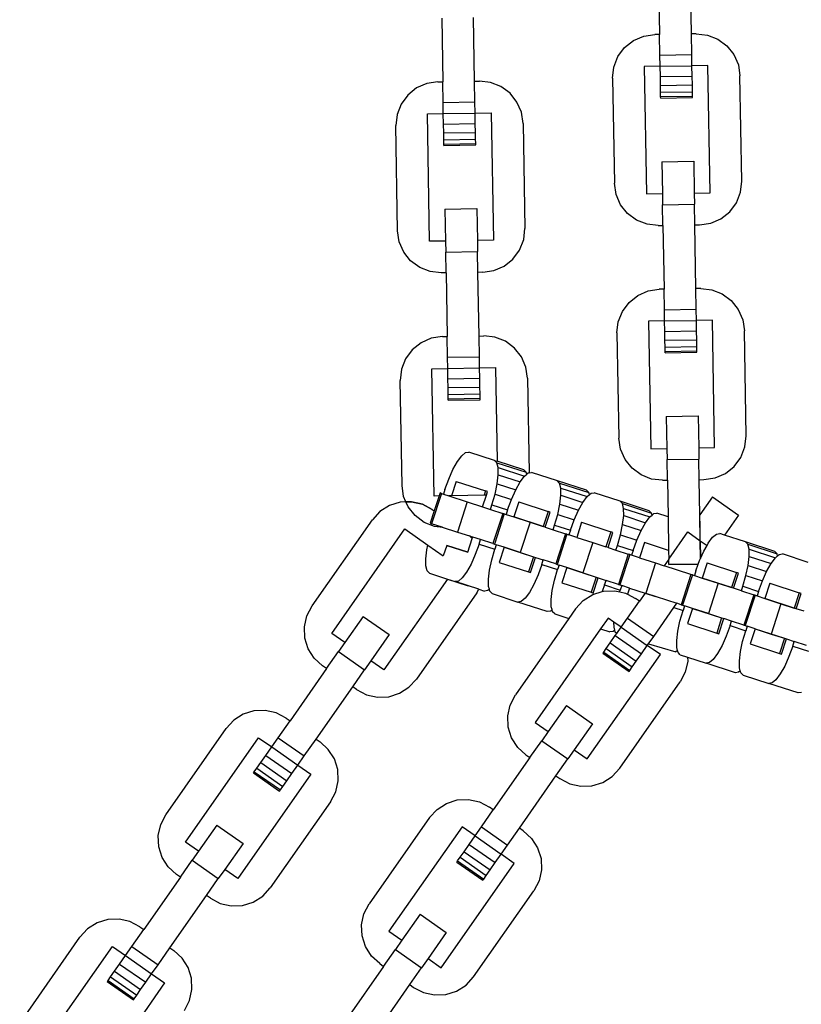
# Model space of a CAD drawing. Units: millimetres. Extents: x -4550 to 4550, y -6569 to 6569.
# Drawn here: x 245 to 347, y 4187 to 4315 of the extents above; entities that cross this region are included whole.
import ezdxf

# ---------------------------------------------------------------- set-up
doc = ezdxf.new("R2010")
doc.units = ezdxf.units.MM

msp = doc.modelspace()

# ---------------------------------------------------------------- linework, layer by layer
for p, q in [((328.34, 4321.46), (328.48, 4313.18)), ((332.62, 4313.26), (332.48, 4321.53)), ((300.18, 4315.3), (300.32, 4307.02)), ((304.46, 4307.1), (304.31, 4315.37)), ((323.94, 4311.47), (325.08, 4312.38)), ((325.08, 4312.38), (326.42, 4312.96)), ((326.42, 4312.96), (327.86, 4313.17)), ((328.48, 4313.18), (327.86, 4313.17)), ((328.53, 4310.49), (328.48, 4313.18)), ((333.24, 4313.27), (332.62, 4313.26)), ((332.67, 4310.57), (332.62, 4313.26)), ((333.24, 4313.27), (334.69, 4313.1)), ((334.69, 4313.1), (336.05, 4312.57)), ((336.05, 4312.57), (337.22, 4311.7)), ((323.07, 4310.3), (323.94, 4311.47)), ((337.22, 4311.7), (338.13, 4310.56)), ((322.54, 4308.94), (323.07, 4310.3)), ((328.53, 4310.49), (332.67, 4310.57)), ((328.56, 4309.05), (328.53, 4310.49)), ((332.69, 4309.12), (332.67, 4310.57)), ((338.13, 4310.56), (338.71, 4309.22)), ((322.37, 4307.49), (322.54, 4308.94)), ((328.56, 4309.05), (326.49, 4309.01)), ((326.49, 4309.01), (326.78, 4292.46)), ((328.56, 4309.05), (332.69, 4309.12)), ((328.58, 4307.7), (328.56, 4309.05)), ((334.76, 4309.15), (332.69, 4309.12)), ((332.72, 4307.77), (332.69, 4309.12)), ((335.05, 4292.61), (334.76, 4309.15)), ((338.71, 4309.22), (338.92, 4307.78)), ((304.46, 4307.1), (305.08, 4307.11)), ((304.5, 4304.41), (304.46, 4307.1)), ((306.53, 4306.94), (305.08, 4307.11)), ((322.37, 4307.49), (322.61, 4293.84)), ((328.58, 4307.7), (332.72, 4307.77)), ((328.6, 4306.54), (328.58, 4307.7)), ((332.74, 4306.62), (332.72, 4307.77)), ((339.16, 4294.13), (338.92, 4307.78)), ((296.92, 4306.22), (295.78, 4305.31)), ((298.26, 4306.8), (296.92, 4306.22)), ((299.7, 4307.01), (298.26, 4306.8)), ((299.7, 4307.01), (300.32, 4307.02)), ((300.37, 4304.34), (300.32, 4307.02)), ((307.88, 4306.41), (306.53, 4306.94)), ((309.06, 4305.54), (307.88, 4306.41)), ((328.6, 4306.54), (332.74, 4306.62)), ((328.61, 4305.66), (328.6, 4306.54)), ((332.75, 4305.73), (332.74, 4306.62)), ((295.78, 4305.31), (294.91, 4304.14)), ((309.96, 4304.4), (309.06, 4305.54)), ((328.61, 4305.66), (332.75, 4305.73)), ((328.62, 4305.1), (328.61, 4305.66)), ((328.62, 4305.1), (332.76, 4305.17)), ((328.63, 4304.91), (328.62, 4305.1)), ((328.63, 4304.91), (332.76, 4304.98)), ((332.76, 4305.17), (332.75, 4305.73)), ((332.76, 4304.98), (332.76, 4305.17)), ((294.91, 4304.14), (294.38, 4302.78)), ((300.37, 4304.34), (304.5, 4304.41)), ((300.39, 4302.89), (300.37, 4304.34)), ((304.53, 4302.96), (304.5, 4304.41)), ((310.55, 4303.06), (309.96, 4304.4)), ((294.38, 4302.78), (294.21, 4301.33)), ((298.32, 4302.85), (300.39, 4302.89)), ((298.61, 4286.3), (298.32, 4302.85)), ((300.39, 4302.89), (304.53, 4302.96)), ((300.42, 4301.54), (300.39, 4302.89)), ((304.53, 4302.96), (306.6, 4303)), ((304.55, 4301.61), (304.53, 4302.96)), ((306.6, 4303), (306.89, 4286.45)), ((310.76, 4301.62), (310.55, 4303.06)), ((294.45, 4287.68), (294.21, 4301.33)), ((300.42, 4301.54), (304.55, 4301.61)), ((300.44, 4300.39), (300.42, 4301.54)), ((304.57, 4300.46), (304.55, 4301.61)), ((310.76, 4301.62), (311, 4287.97)), ((300.44, 4300.39), (304.57, 4300.46)), ((300.45, 4299.5), (300.44, 4300.39)), ((300.45, 4299.5), (304.59, 4299.57)), ((300.46, 4298.94), (300.45, 4299.5)), ((304.59, 4299.57), (304.57, 4300.46)), ((304.6, 4299.01), (304.59, 4299.57)), ((300.46, 4298.94), (304.6, 4299.01)), ((300.46, 4298.75), (300.46, 4298.94)), ((300.46, 4298.75), (304.6, 4298.82)), ((304.6, 4298.82), (304.6, 4299.01)), ((328.77, 4296.63), (332.91, 4296.71)), ((328.77, 4296.63), (328.84, 4292.5)), ((332.91, 4296.71), (332.98, 4292.57)), ((322.83, 4292.39), (322.61, 4293.84)), ((339, 4292.68), (339.16, 4294.13)), ((323.41, 4291.06), (322.83, 4292.39)), ((326.78, 4292.46), (328.84, 4292.5)), ((328.84, 4292.5), (328.87, 4291.05)), ((332.98, 4292.57), (335.05, 4292.61)), ((332.98, 4292.57), (333.01, 4291.12)), ((338.46, 4291.32), (339, 4292.68)), ((300.61, 4290.48), (304.75, 4290.55)), ((300.61, 4290.48), (300.68, 4286.34)), ((304.75, 4290.55), (304.82, 4286.41)), ((324.32, 4289.92), (323.41, 4291.06)), ((328.87, 4291.05), (333.01, 4291.12)), ((328.92, 4288.36), (328.87, 4291.05)), ((333.05, 4288.43), (333.01, 4291.12)), ((337.59, 4290.15), (338.46, 4291.32)), ((325.49, 4289.05), (324.32, 4289.92)), ((335.12, 4288.66), (336.45, 4289.24)), ((336.45, 4289.24), (337.59, 4290.15)), ((310.83, 4286.52), (311, 4287.97)), ((326.85, 4288.51), (325.49, 4289.05)), ((328.3, 4288.35), (326.85, 4288.51)), ((328.3, 4288.35), (328.92, 4288.36)), ((328.92, 4288.36), (329.06, 4280.09)), ((333.05, 4288.43), (333.67, 4288.44)), ((333.2, 4280.16), (333.05, 4288.43)), ((333.67, 4288.44), (335.12, 4288.66)), ((294.67, 4286.24), (294.45, 4287.68)), ((295.25, 4284.9), (294.67, 4286.24)), ((300.68, 4286.34), (298.61, 4286.3)), ((300.68, 4286.34), (300.71, 4284.89)), ((306.89, 4286.45), (304.82, 4286.41)), ((304.82, 4286.41), (304.84, 4284.96)), ((310.3, 4285.16), (310.83, 4286.52)), ((296.15, 4283.76), (295.25, 4284.9)), ((300.71, 4284.89), (304.84, 4284.96)), ((300.75, 4282.2), (300.71, 4284.89)), ((304.89, 4282.27), (304.84, 4284.96)), ((309.43, 4283.99), (310.3, 4285.16)), ((297.33, 4282.89), (296.15, 4283.76)), ((298.68, 4282.36), (297.33, 4282.89)), ((306.95, 4282.5), (308.29, 4283.08)), ((308.29, 4283.08), (309.43, 4283.99)), ((300.13, 4282.19), (298.68, 4282.36)), ((300.75, 4282.2), (300.13, 4282.19)), ((300.75, 4282.2), (300.9, 4273.93)), ((305.51, 4282.28), (304.89, 4282.27)), ((305.04, 4274), (304.89, 4282.27)), ((305.51, 4282.28), (306.95, 4282.5)), ((324.52, 4278.37), (325.66, 4279.28)), ((325.66, 4279.28), (327, 4279.86)), ((327, 4279.86), (328.44, 4280.07)), ((329.06, 4280.09), (328.44, 4280.07)), ((329.11, 4277.4), (329.06, 4280.09)), ((333.82, 4280.17), (333.2, 4280.16)), ((333.24, 4277.47), (333.2, 4280.16)), ((333.82, 4280.17), (335.27, 4280)), ((335.27, 4280), (336.62, 4279.47)), ((336.62, 4279.47), (337.8, 4278.6)), ((323.65, 4277.2), (324.52, 4278.37)), ((337.8, 4278.6), (338.7, 4277.46)), ((323.12, 4275.84), (323.65, 4277.2)), ((329.11, 4277.4), (333.24, 4277.47)), ((329.13, 4275.95), (329.11, 4277.4)), ((333.27, 4276.02), (333.24, 4277.47)), ((338.7, 4277.46), (339.29, 4276.12)), ((322.95, 4274.39), (323.12, 4275.84)), ((329.13, 4275.95), (327.06, 4275.91)), ((327.06, 4275.91), (327.35, 4259.36)), ((329.13, 4275.95), (333.27, 4276.02)), ((329.16, 4274.6), (329.13, 4275.95)), ((335.34, 4276.06), (333.27, 4276.02)), ((333.29, 4274.68), (333.27, 4276.02)), ((335.63, 4259.51), (335.34, 4276.06)), ((339.29, 4276.12), (339.5, 4274.68)), ((300.28, 4273.92), (298.83, 4273.7)), ((300.28, 4273.92), (300.9, 4273.93)), ((300.94, 4271.24), (300.9, 4273.93)), ((305.04, 4274), (305.66, 4274.01)), ((305.08, 4271.31), (305.04, 4274)), ((307.1, 4273.84), (305.66, 4274.01)), ((308.46, 4273.31), (307.1, 4273.84)), ((322.95, 4274.39), (323.19, 4260.74)), ((329.16, 4274.6), (333.29, 4274.68)), ((329.18, 4273.45), (329.16, 4274.6)), ((333.31, 4273.52), (333.29, 4274.68)), ((339.74, 4261.03), (339.5, 4274.68)), ((297.5, 4273.12), (296.36, 4272.21)), ((298.83, 4273.7), (297.5, 4273.12)), ((309.63, 4272.44), (308.46, 4273.31)), ((329.18, 4273.45), (333.31, 4273.52)), ((329.19, 4272.56), (329.18, 4273.45)), ((329.19, 4272.56), (333.33, 4272.63)), ((329.2, 4272), (329.19, 4272.56)), ((333.33, 4272.63), (333.31, 4273.52)), ((333.34, 4272.07), (333.33, 4272.63)), ((296.36, 4272.21), (295.49, 4271.04)), ((300.94, 4271.24), (305.08, 4271.31)), ((300.97, 4269.79), (300.94, 4271.24)), ((305.11, 4269.86), (305.08, 4271.31)), ((310.54, 4271.3), (309.63, 4272.44)), ((311.12, 4269.96), (310.54, 4271.3)), ((329.2, 4272), (333.34, 4272.07)), ((329.21, 4271.81), (329.2, 4272)), ((329.21, 4271.81), (333.34, 4271.88)), ((333.34, 4271.88), (333.34, 4272.07)), ((295.49, 4271.04), (294.95, 4269.68)), ((311.34, 4268.52), (311.12, 4269.96)), ((294.95, 4269.68), (294.79, 4268.23)), ((298.9, 4269.75), (300.97, 4269.79)), ((299.19, 4253.2), (298.9, 4269.75)), ((300.97, 4269.79), (305.11, 4269.86)), ((300.99, 4268.44), (300.97, 4269.79)), ((305.11, 4269.86), (307.18, 4269.9)), ((305.13, 4268.52), (305.11, 4269.86)), ((307.18, 4269.9), (307.39, 4257.72)), ((295.03, 4254.58), (294.79, 4268.23)), ((300.99, 4268.44), (305.13, 4268.52)), ((301.01, 4267.29), (300.99, 4268.44)), ((305.15, 4267.36), (305.13, 4268.52)), ((311.34, 4268.52), (311.55, 4256.23)), ((301.01, 4267.29), (305.15, 4267.36)), ((301.03, 4266.4), (301.01, 4267.29)), ((301.03, 4266.4), (305.17, 4266.47)), ((301.04, 4265.84), (301.03, 4266.4)), ((305.17, 4266.47), (305.15, 4267.36)), ((305.18, 4265.91), (305.17, 4266.47)), ((301.04, 4265.84), (305.18, 4265.91)), ((301.04, 4265.65), (301.04, 4265.84)), ((301.04, 4265.65), (305.18, 4265.72)), ((305.18, 4265.72), (305.18, 4265.91)), ((329.35, 4263.54), (333.49, 4263.61)), ((333.49, 4263.61), (333.56, 4259.47)), ((329.35, 4263.54), (329.42, 4259.4)), ((339.57, 4259.58), (339.74, 4261.03)), ((323.41, 4259.3), (323.19, 4260.74)), ((302.22, 4257.68), (302.78, 4258.44)), ((302.78, 4258.44), (303.28, 4258.86)), ((303.28, 4258.86), (303.7, 4258.92)), ((307.06, 4257.83), (303.7, 4258.92)), ((323.99, 4257.96), (323.41, 4259.3)), ((327.35, 4259.36), (329.42, 4259.4)), ((329.42, 4259.4), (329.45, 4257.95)), ((333.56, 4259.47), (335.63, 4259.51)), ((333.56, 4259.47), (333.58, 4258.02)), ((339.04, 4258.22), (339.57, 4259.58)), ((301.64, 4256.65), (302.22, 4257.68)), ((307.35, 4257.53), (307.06, 4257.83)), ((307.06, 4257.83), (307.39, 4257.72)), ((307.51, 4256.9), (307.35, 4257.53)), ((307.35, 4257.53), (311.16, 4256.3)), ((310.86, 4256.6), (307.39, 4257.72)), ((324.9, 4256.82), (323.99, 4257.96)), ((329.45, 4257.95), (333.58, 4258.02)), ((329.49, 4255.26), (329.45, 4257.95)), ((333.63, 4255.33), (333.58, 4258.02)), ((338.17, 4257.05), (339.04, 4258.22)), ((301.09, 4255.42), (301.64, 4256.65)), ((307.38, 4254.79), (307.52, 4255.96)), ((307.52, 4255.96), (307.51, 4256.9)), ((307.51, 4256.9), (310.93, 4255.79)), ((307.52, 4255.96), (310.37, 4255.04)), ((311.16, 4256.3), (310.86, 4256.6)), ((310.93, 4255.79), (311.22, 4256.04)), ((311.22, 4256.04), (311.16, 4256.3)), ((311.22, 4256.04), (311.43, 4256.21)), ((311.43, 4256.21), (311.55, 4256.23)), ((311.55, 4256.23), (311.84, 4256.28)), ((315.21, 4255.18), (311.84, 4256.28)), ((326.07, 4255.95), (324.9, 4256.82)), ((327.42, 4255.42), (326.07, 4255.95)), ((335.69, 4255.56), (337.03, 4256.14)), ((337.03, 4256.14), (338.17, 4257.05)), ((300.59, 4254.06), (301.09, 4255.42)), ((302.06, 4255.1), (301.46, 4253.24)), ((302.06, 4255.1), (305.86, 4253.87)), ((307.11, 4253.46), (307.38, 4254.79)), ((307.38, 4254.79), (309.79, 4254.01)), ((309.79, 4254.01), (310.37, 4255.04)), ((310.37, 4255.04), (310.93, 4255.79)), ((315.5, 4254.89), (315.21, 4255.18)), ((319.01, 4253.95), (315.21, 4255.18)), ((315.66, 4254.25), (315.5, 4254.89)), ((315.5, 4254.89), (319.3, 4253.65)), ((328.87, 4255.25), (327.42, 4255.42)), ((328.87, 4255.25), (329.49, 4255.26)), ((329.49, 4255.26), (329.58, 4250.51)), ((333.63, 4255.33), (334.25, 4255.34)), ((333.71, 4250.75), (333.63, 4255.33)), ((334.25, 4255.34), (335.69, 4255.56)), ((295.24, 4253.14), (295.03, 4254.58)), ((300.15, 4253.55), (298.87, 4249.61)), ((299.97, 4253.61), (299.84, 4253.22)), ((300.15, 4253.55), (299.97, 4253.61)), ((300.15, 4253.55), (300.4, 4253.47)), ((300.59, 4254.06), (300.4, 4253.47)), ((300.4, 4253.47), (301.11, 4253.24)), ((305.68, 4253.32), (301.46, 4253.24)), ((305.5, 4251.81), (305.99, 4253.32)), ((305.86, 4253.87), (305.68, 4253.32)), ((305.99, 4253.32), (305.68, 4253.32)), ((306.13, 4253.78), (305.86, 4253.87)), ((305.99, 4253.32), (306.13, 4253.78)), ((306.71, 4252.07), (307.11, 4253.46)), ((307.11, 4253.46), (309.24, 4252.77)), ((309.24, 4252.77), (309.79, 4254.01)), ((315.67, 4253.31), (315.66, 4254.25)), ((315.66, 4254.25), (319.07, 4253.14)), ((319.3, 4253.65), (319.01, 4253.95)), ((319.07, 4253.14), (319.37, 4253.39)), ((319.37, 4253.39), (319.3, 4253.65)), ((319.37, 4253.39), (319.58, 4253.56)), ((319.58, 4253.56), (319.99, 4253.63)), ((323.35, 4252.54), (319.99, 4253.63)), ((294.78, 4252.41), (293.39, 4251.97)), ((295.54, 4252.44), (294.78, 4252.41)), ((295.54, 4252.44), (295.24, 4253.14)), ((296.24, 4252.47), (295.54, 4252.44)), ((295.54, 4252.44), (296.24, 4252.47)), ((295.82, 4251.8), (295.54, 4252.44)), ((295.82, 4251.8), (295.54, 4252.44)), ((297.67, 4252.16), (296.24, 4252.47)), ((296.24, 4252.47), (297.67, 4252.16)), ((298.96, 4251.48), (297.67, 4252.16)), ((297.67, 4252.16), (298.96, 4251.48)), ((299.84, 4253.22), (299.19, 4253.2)), ((299.84, 4253.22), (299.22, 4251.3)), ((301.46, 4253.24), (301.11, 4253.24)), ((301.11, 4253.24), (303.51, 4252.46)), ((303.51, 4252.46), (302.23, 4248.52)), ((303.51, 4252.46), (305.5, 4251.81)), ((306.51, 4251.48), (306.71, 4252.07)), ((306.71, 4252.07), (308.74, 4251.41)), ((308.74, 4251.41), (309.24, 4252.77)), ((310.21, 4252.46), (309.57, 4250.49)), ((310.21, 4252.46), (314.01, 4251.22)), ((315.25, 4250.81), (315.53, 4252.14)), ((315.53, 4252.14), (315.67, 4253.31)), ((315.53, 4252.14), (317.94, 4251.36)), ((315.67, 4253.31), (318.51, 4252.39)), ((317.94, 4251.36), (318.51, 4252.39)), ((318.51, 4252.39), (319.07, 4253.14)), ((323.65, 4252.24), (323.35, 4252.54)), ((327.15, 4251.3), (323.35, 4252.54)), ((323.81, 4251.6), (323.65, 4252.24)), ((323.65, 4252.24), (327.45, 4251)), ((335.37, 4253.12), (333.71, 4250.75)), ((335.37, 4253.12), (338.75, 4250.74)), ((292.16, 4251.19), (291.18, 4250.11)), ((293.39, 4251.97), (292.16, 4251.19)), ((296.73, 4250.66), (295.82, 4251.8)), ((296.73, 4250.66), (295.82, 4251.8)), ((299.22, 4251.3), (298.69, 4249.67)), ((298.96, 4251.48), (299.22, 4251.3)), ((298.96, 4251.48), (299.22, 4251.3)), ((305.5, 4251.81), (306.51, 4251.48)), ((306.51, 4251.48), (308.12, 4250.96)), ((308.12, 4250.96), (306.84, 4247.03)), ((308.3, 4250.9), (307.02, 4246.97)), ((308.3, 4250.9), (308.12, 4250.96)), ((308.3, 4250.9), (308.55, 4250.82)), ((308.74, 4251.41), (308.55, 4250.82)), ((308.55, 4250.82), (309.57, 4250.49)), ((314.01, 4251.22), (313.37, 4249.25)), ((313.64, 4249.17), (314.28, 4251.13)), ((314.28, 4251.13), (314.01, 4251.22)), ((314.85, 4249.42), (315.25, 4250.81)), ((315.25, 4250.81), (317.38, 4250.12)), ((317.38, 4250.12), (317.94, 4251.36)), ((323.82, 4250.66), (323.81, 4251.6)), ((323.81, 4251.6), (327.22, 4250.49)), ((327.45, 4251), (327.15, 4251.3)), ((327.52, 4250.74), (327.45, 4251)), ((327.52, 4250.74), (327.73, 4250.92)), ((327.73, 4250.92), (328.14, 4250.98)), ((329.58, 4250.51), (328.14, 4250.98)), ((283.35, 4238.93), (291.18, 4250.11)), ((297.9, 4249.79), (296.73, 4250.66)), ((297.9, 4249.79), (296.73, 4250.66)), ((299.26, 4249.26), (297.9, 4249.79)), ((299.26, 4249.26), (297.9, 4249.79)), ((298.69, 4249.67), (298.87, 4249.61)), ((300.25, 4249.17), (298.87, 4249.61)), ((309.57, 4250.49), (311.66, 4249.81)), ((313.37, 4249.25), (309.57, 4250.49)), ((311.66, 4249.81), (310.38, 4245.87)), ((311.66, 4249.81), (313.37, 4249.25)), ((316.89, 4248.76), (317.38, 4250.12)), ((318.36, 4249.81), (317.72, 4247.84)), ((318.36, 4249.81), (322.16, 4248.57)), ((323.4, 4248.17), (323.68, 4249.49)), ((323.68, 4249.49), (323.82, 4250.66)), ((323.68, 4249.49), (326.09, 4248.71)), ((323.82, 4250.66), (326.66, 4249.74)), ((326.09, 4248.71), (326.66, 4249.74)), ((326.66, 4249.74), (327.22, 4250.49)), ((327.22, 4250.49), (327.52, 4250.74)), ((329.58, 4250.51), (329.65, 4246.14)), ((329.58, 4250.51), (329.6, 4249.14)), ((333.77, 4247.41), (333.71, 4250.75)), ((333.74, 4249.2), (333.71, 4250.75)), ((338.75, 4250.74), (336.92, 4248.13)), ((285.91, 4235.37), (295.4, 4248.93)), ((295.4, 4248.93), (298.38, 4246.84)), ((300.25, 4249.17), (299.26, 4249.26)), ((300.35, 4249.13), (299.26, 4249.26)), ((300.25, 4249.17), (302.23, 4248.52)), ((302.23, 4248.52), (303.78, 4248.02)), ((313.64, 4249.17), (313.37, 4249.25)), ((313.64, 4249.17), (314.66, 4248.83)), ((314.66, 4248.83), (314.85, 4249.42)), ((314.66, 4248.83), (316.27, 4248.31)), ((314.85, 4249.42), (316.89, 4248.76)), ((316.27, 4248.31), (314.99, 4244.38)), ((316.45, 4248.25), (315.17, 4244.32)), ((316.45, 4248.25), (316.27, 4248.31)), ((316.45, 4248.25), (316.7, 4248.17)), ((316.89, 4248.76), (316.7, 4248.17)), ((322.16, 4248.57), (321.52, 4246.61)), ((321.79, 4246.52), (322.43, 4248.49)), ((322.43, 4248.49), (322.16, 4248.57)), ((325.53, 4247.47), (326.09, 4248.71)), ((329.67, 4244.99), (332.16, 4248.54)), ((329.67, 4244.99), (332.16, 4248.54)), ((332.16, 4248.54), (333.77, 4247.41)), ((332.16, 4248.54), (333.77, 4247.41)), ((333.77, 4247.41), (333.74, 4249.2)), ((335.37, 4247.85), (335.87, 4248.27)), ((335.87, 4248.27), (336.29, 4248.33)), ((336.92, 4248.13), (336.29, 4248.33)), ((303.58, 4245.91), (304.15, 4247.68)), ((303.92, 4247.89), (303.78, 4248.02)), ((303.94, 4247.97), (303.78, 4248.02)), ((303.94, 4247.97), (303.92, 4247.89)), ((304.15, 4247.68), (303.92, 4247.89)), ((304.22, 4247.88), (303.94, 4247.97)), ((304.15, 4247.68), (304.22, 4247.88)), ((305.24, 4247.55), (304.22, 4247.88)), ((305.04, 4246.96), (304.55, 4245.6)), ((305.04, 4246.96), (305.24, 4247.55)), ((305.04, 4246.96), (307.08, 4246.29)), ((306.84, 4247.03), (305.24, 4247.55)), ((306.84, 4247.03), (307.02, 4246.97)), ((307.02, 4246.97), (307.27, 4246.88)), ((317.72, 4247.84), (316.7, 4248.17)), ((317.72, 4247.84), (319.81, 4247.16)), ((319.81, 4247.16), (318.53, 4243.23)), ((319.81, 4247.16), (321.52, 4246.61)), ((323, 4246.78), (323.4, 4248.17)), ((323.4, 4248.17), (325.53, 4247.47)), ((325.04, 4246.12), (325.53, 4247.47)), ((326.51, 4247.16), (325.87, 4245.19)), ((329.65, 4246.14), (326.51, 4247.16)), ((333.77, 4247.41), (334.65, 4246.8)), ((333.81, 4245.11), (333.77, 4247.41)), ((333.77, 4247.41), (333.81, 4245.11)), ((334.65, 4246.8), (334.81, 4247.09)), ((334.81, 4247.09), (335.37, 4247.85)), ((339.65, 4247.24), (336.92, 4248.13)), ((339.95, 4246.94), (339.65, 4247.24)), ((343.45, 4246.01), (339.65, 4247.24)), ((340.11, 4246.31), (339.95, 4246.94)), ((339.95, 4246.94), (343.75, 4245.71)), ((298.11, 4245.05), (298.25, 4246.23)), ((298.25, 4246.23), (298.38, 4246.84)), ((298.38, 4246.84), (300.39, 4245.43)), ((300.83, 4246.8), (300.39, 4245.43)), ((300.83, 4246.8), (303.58, 4245.91)), ((303.58, 4245.91), (300.83, 4246.8)), ((306.68, 4244.9), (307.08, 4246.29)), ((307.27, 4246.88), (307.08, 4246.29)), ((308.29, 4246.55), (307.27, 4246.88)), ((308.29, 4246.55), (307.65, 4244.59)), ((310.38, 4245.87), (308.29, 4246.55)), ((308.29, 4246.55), (312.09, 4245.32)), ((310.38, 4245.87), (312.09, 4245.32)), ((321.79, 4246.52), (321.52, 4246.61)), ((321.79, 4246.52), (322.81, 4246.19)), ((322.81, 4246.19), (323, 4246.78)), ((322.81, 4246.19), (324.41, 4245.67)), ((323, 4246.78), (325.04, 4246.12)), ((324.41, 4245.67), (323.14, 4241.73)), ((324.6, 4245.61), (324.41, 4245.67)), ((325.04, 4246.12), (324.85, 4245.52)), ((329.65, 4246.14), (329.67, 4244.99)), ((333.81, 4245.11), (334.24, 4246.06)), ((334.24, 4246.06), (334.65, 4246.8)), ((340.12, 4245.37), (340.11, 4246.31)), ((340.11, 4246.31), (343.52, 4245.2)), ((343.75, 4245.71), (343.45, 4246.01)), ((343.81, 4245.45), (343.75, 4245.71)), ((344.02, 4245.62), (344.44, 4245.69)), ((347.8, 4244.59), (344.44, 4245.69)), ((298.12, 4244.12), (298.11, 4245.05)), ((304, 4244.36), (303.42, 4243.33)), ((304.55, 4245.6), (304, 4244.36)), ((306.4, 4243.58), (306.68, 4244.9)), ((307.65, 4244.59), (311.45, 4243.35)), ((312.09, 4245.32), (311.45, 4243.35)), ((311.73, 4243.26), (312.37, 4245.23)), ((312.09, 4245.32), (312.37, 4245.23)), ((312.37, 4245.23), (313.38, 4244.9)), ((313.19, 4244.31), (313.38, 4244.9)), ((314.99, 4244.38), (313.38, 4244.9)), ((314.99, 4244.38), (315.17, 4244.32)), ((324.6, 4245.61), (323.32, 4241.67)), ((324.85, 4245.52), (324.6, 4245.61)), ((325.87, 4245.19), (324.85, 4245.52)), ((325.87, 4245.19), (327.96, 4244.51)), ((327.96, 4244.51), (326.68, 4240.58)), ((327.96, 4244.51), (329.09, 4244.15)), ((329.67, 4244.99), (329.09, 4244.15)), ((329.69, 4244.3), (329.67, 4244.99)), ((329.69, 4244.3), (329.67, 4244.99)), ((329.69, 4244.3), (333.51, 4244.36)), ((333.51, 4244.36), (329.69, 4244.3)), ((333.19, 4243.47), (333.51, 4244.36)), ((333.51, 4244.36), (333.68, 4244.83)), ((333.68, 4244.83), (333.81, 4245.11)), ((334.65, 4244.51), (334.01, 4242.55)), ((334.65, 4244.51), (338.46, 4243.28)), ((339.98, 4244.2), (340.12, 4245.37)), ((340.12, 4245.37), (342.96, 4244.45)), ((342.38, 4243.42), (342.96, 4244.45)), ((342.96, 4244.45), (343.52, 4245.2)), ((343.52, 4245.2), (343.81, 4245.45)), ((343.81, 4245.45), (344.02, 4245.62)), ((298.28, 4243.48), (298.12, 4244.12)), ((298.58, 4243.18), (298.28, 4243.48)), ((298.58, 4243.18), (300.94, 4242.41)), ((303.42, 4243.33), (302.86, 4242.58)), ((306.26, 4242.41), (306.4, 4243.58)), ((311.45, 4243.35), (311.73, 4243.26)), ((313.19, 4244.31), (312.7, 4242.95)), ((313.19, 4244.31), (315.23, 4243.65)), ((314.83, 4242.26), (315.23, 4243.65)), ((315.17, 4244.32), (315.42, 4244.24)), ((315.42, 4244.24), (315.23, 4243.65)), ((316.44, 4243.91), (315.42, 4244.24)), ((316.44, 4243.91), (315.8, 4241.94)), ((318.53, 4243.23), (316.44, 4243.91)), ((316.44, 4243.91), (320.24, 4242.67)), ((318.53, 4243.23), (320.24, 4242.67)), ((332.56, 4243.02), (329.09, 4244.15)), ((329.21, 4244.11), (329.09, 4244.15)), ((333.19, 4243.47), (333, 4242.88)), ((338.46, 4243.28), (337.82, 4241.31)), ((338.09, 4241.22), (338.73, 4243.19)), ((338.73, 4243.19), (338.46, 4243.28)), ((339.7, 4242.87), (339.98, 4244.2)), ((339.98, 4244.2), (342.38, 4243.42)), ((341.83, 4242.18), (342.38, 4243.42)), ((300.94, 4242.41), (292.68, 4230.62)), ((300.94, 4242.41), (301.94, 4242.09)), ((300.94, 4242.41), (303.63, 4241.54)), ((302.36, 4242.16), (301.94, 4242.09)), ((304.99, 4241.1), (301.94, 4242.09)), ((302.86, 4242.58), (302.36, 4242.16)), ((306.27, 4241.47), (306.26, 4242.41)), ((312.7, 4242.95), (312.14, 4241.71)), ((314.55, 4240.93), (314.83, 4242.26)), ((315.8, 4241.94), (319.6, 4240.7)), ((320.24, 4242.67), (319.6, 4240.7)), ((319.87, 4240.61), (320.51, 4242.58)), ((320.24, 4242.67), (320.51, 4242.58)), ((320.51, 4242.58), (321.53, 4242.25)), ((321.34, 4241.66), (321.53, 4242.25)), ((323.14, 4241.73), (321.53, 4242.25)), ((332.56, 4243.02), (331.28, 4239.08)), ((332.74, 4242.96), (331.46, 4239.02)), ((332.74, 4242.96), (332.56, 4243.02)), ((332.74, 4242.96), (333, 4242.88)), ((333, 4242.88), (334.01, 4242.55)), ((334.01, 4242.55), (336.1, 4241.87)), ((337.82, 4241.31), (334.01, 4242.55)), ((336.1, 4241.87), (334.83, 4237.93)), ((336.1, 4241.87), (337.82, 4241.31)), ((339.3, 4241.48), (339.7, 4242.87)), ((339.7, 4242.87), (341.83, 4242.18)), ((341.34, 4240.82), (341.83, 4242.18)), ((342.8, 4241.87), (342.16, 4239.9)), ((342.8, 4241.87), (346.6, 4240.63)), ((304.74, 4240.62), (296.91, 4229.43)), ((304.74, 4240.62), (304.99, 4241.1)), ((304.99, 4241.1), (305.74, 4240.86)), ((306.16, 4240.92), (305.74, 4240.86)), ((306.37, 4241.1), (306.16, 4240.92)), ((306.37, 4241.1), (306.27, 4241.47)), ((306.43, 4240.83), (306.37, 4241.1)), ((306.73, 4240.53), (306.43, 4240.83)), ((306.73, 4240.53), (310.09, 4239.44)), ((311.57, 4240.68), (311.01, 4239.93)), ((312.14, 4241.71), (311.57, 4240.68)), ((314.41, 4239.76), (314.55, 4240.93)), ((319.6, 4240.7), (319.87, 4240.61)), ((319.8, 4240.4), (321.02, 4240.79)), ((321.34, 4241.66), (321.02, 4240.79)), ((321.02, 4240.79), (321.19, 4240.84)), ((321.19, 4240.84), (322.65, 4240.9)), ((321.34, 4241.66), (323.38, 4241)), ((322.65, 4240.9), (323.31, 4240.76)), ((323.14, 4241.73), (323.32, 4241.67)), ((323.31, 4240.76), (323.38, 4241)), ((323.31, 4240.76), (324.07, 4240.59)), ((323.32, 4241.67), (323.57, 4241.59)), ((323.57, 4241.59), (323.38, 4241)), ((324.59, 4241.26), (323.57, 4241.59)), ((324.07, 4240.59), (324.33, 4240.45)), ((324.59, 4241.26), (324.33, 4240.45)), ((324.59, 4241.26), (326.6, 4240.6)), ((324.59, 4241.26), (326.6, 4240.6)), ((326.6, 4240.6), (325.87, 4239.56)), ((326.6, 4240.6), (326.68, 4240.58)), ((326.6, 4240.6), (327.93, 4240.17)), ((326.68, 4240.58), (330.72, 4239.27)), ((338.09, 4241.22), (337.82, 4241.31)), ((339.11, 4240.89), (338.09, 4241.22)), ((339.11, 4240.89), (339.3, 4241.48)), ((339.11, 4240.89), (340.71, 4240.37)), ((339.3, 4241.48), (341.34, 4240.82)), ((341.34, 4240.82), (341.14, 4240.23)), ((346.6, 4240.63), (345.96, 4238.66)), ((346.24, 4238.57), (346.88, 4240.54)), ((346.88, 4240.54), (346.6, 4240.63)), ((310.51, 4239.51), (310.09, 4239.44)), ((313.89, 4238.21), (310.09, 4239.44)), ((311.01, 4239.93), (310.51, 4239.51)), ((314.42, 4238.82), (314.41, 4239.76)), ((317.58, 4238.54), (318.57, 4239.62)), ((318.57, 4239.62), (319.8, 4240.4)), ((324.33, 4240.45), (325.36, 4239.91)), ((324.33, 4237.35), (325.87, 4239.56)), ((325.87, 4239.56), (325.36, 4239.91)), ((330.35, 4238.73), (330.72, 4239.27)), ((331.28, 4239.08), (330.72, 4239.27)), ((340.71, 4240.37), (339.43, 4236.44)), ((340.89, 4240.31), (339.61, 4236.38)), ((340.89, 4240.31), (340.71, 4240.37)), ((340.89, 4240.31), (341.14, 4240.23)), ((341.14, 4240.23), (342.16, 4239.9)), ((342.16, 4239.9), (344.25, 4239.22)), ((345.96, 4238.66), (342.16, 4239.9)), ((282.67, 4237.63), (283.35, 4238.93)), ((314.31, 4238.27), (313.89, 4238.21)), ((314.51, 4238.45), (314.31, 4238.27)), ((314.51, 4238.45), (314.42, 4238.82)), ((314.58, 4238.18), (314.51, 4238.45)), ((314.88, 4237.89), (314.58, 4238.18)), ((317.58, 4238.54), (316.71, 4237.29)), ((327.72, 4234.98), (330.35, 4238.73)), ((330.35, 4238.73), (331.53, 4238.35)), ((331.13, 4236.96), (331.53, 4238.35)), ((331.28, 4239.08), (331.46, 4239.02)), ((331.46, 4239.02), (331.72, 4238.94)), ((331.72, 4238.94), (331.53, 4238.35)), ((332.74, 4238.61), (331.72, 4238.94)), ((332.74, 4238.61), (332.1, 4236.64)), ((334.83, 4237.93), (332.74, 4238.61)), ((332.74, 4238.61), (336.54, 4237.38)), ((344.25, 4239.22), (342.97, 4235.28)), ((344.25, 4239.22), (345.96, 4238.66)), ((346.24, 4238.57), (345.96, 4238.66)), ((347.26, 4238.24), (346.24, 4238.57)), ((282.36, 4236.21), (282.67, 4237.63)), ((289.97, 4237.57), (287.6, 4234.18)), ((289.97, 4237.57), (293.36, 4235.2)), ((316.71, 4237.29), (309.75, 4227.36)), ((314.88, 4237.89), (316.71, 4237.29)), ((321.8, 4237.35), (320.82, 4235.96)), ((322.56, 4236.82), (321.8, 4237.35)), ((322.57, 4236.17), (322.56, 4236.82)), ((323.5, 4236.17), (322.56, 4236.82)), ((323.5, 4236.17), (324.33, 4237.35)), ((324.33, 4237.35), (327.72, 4234.98)), ((330.85, 4235.64), (331.13, 4236.96)), ((334.83, 4237.93), (336.54, 4237.38)), ((336.54, 4237.38), (335.9, 4235.41)), ((336.17, 4235.32), (336.81, 4237.29)), ((336.54, 4237.38), (336.81, 4237.29)), ((337.83, 4236.96), (336.81, 4237.29)), ((337.64, 4236.37), (337.83, 4236.96)), ((339.43, 4236.44), (337.83, 4236.96)), ((282.42, 4234.75), (282.36, 4236.21)), ((320.82, 4235.96), (312.31, 4223.8)), ((320.82, 4235.96), (322.04, 4235.56)), ((322.45, 4235.63), (322.04, 4235.56)), ((322.66, 4235.8), (322.45, 4235.63)), ((322.66, 4235.8), (322.57, 4236.17)), ((322.73, 4235.54), (322.66, 4235.8)), ((322.92, 4235.34), (322.73, 4235.54)), ((322.92, 4235.34), (323.5, 4236.17)), ((323.5, 4236.17), (326.89, 4233.8)), ((330.71, 4234.46), (330.85, 4235.64)), ((332.1, 4236.64), (335.9, 4235.41)), ((335.9, 4235.41), (336.17, 4235.32)), ((337.64, 4236.37), (337.14, 4235.01)), ((337.64, 4236.37), (339.67, 4235.7)), ((339.27, 4234.31), (339.67, 4235.7)), ((339.43, 4236.44), (339.61, 4236.38)), ((339.61, 4236.38), (339.87, 4236.29)), ((339.87, 4236.29), (339.67, 4235.7)), ((340.88, 4235.96), (339.87, 4236.29)), ((340.88, 4235.96), (340.25, 4234)), ((340.88, 4235.96), (342.97, 4235.28)), ((340.88, 4235.96), (344.69, 4234.73)), ((282.86, 4233.36), (282.42, 4234.75)), ((287.6, 4234.18), (285.91, 4235.37)), ((287.6, 4234.18), (286.77, 4232.99)), ((293.36, 4235.2), (290.99, 4231.81)), ((322.06, 4234.12), (322.73, 4235.07)), ((322.73, 4235.07), (322.92, 4235.34)), ((322.73, 4235.07), (326.12, 4232.69)), ((326.89, 4233.8), (327.72, 4234.98)), ((330.72, 4233.53), (330.71, 4234.46)), ((337.14, 4235.01), (336.59, 4233.77)), ((339, 4232.99), (339.27, 4234.31)), ((342.97, 4235.28), (344.69, 4234.73)), ((344.69, 4234.73), (344.05, 4232.76)), ((344.32, 4232.67), (344.96, 4234.64)), ((344.69, 4234.73), (344.96, 4234.64)), ((344.96, 4234.64), (345.98, 4234.31)), ((345.79, 4233.72), (345.98, 4234.31)), ((347.58, 4233.79), (345.98, 4234.31)), ((283.64, 4232.13), (282.86, 4233.36)), ((285.23, 4230.79), (286.77, 4232.99)), ((286.77, 4232.99), (290.16, 4230.62)), ((321.13, 4232.78), (321.23, 4232.93)), ((321.23, 4232.93), (321.55, 4233.39)), ((321.23, 4232.93), (324.62, 4230.56)), ((321.55, 4233.39), (322.06, 4234.12)), ((321.55, 4233.39), (324.94, 4231.02)), ((322.06, 4234.12), (325.45, 4231.75)), ((326.12, 4232.69), (326.89, 4233.8)), ((328.58, 4232.61), (326.89, 4233.8)), ((327.03, 4234), (330.6, 4232.98)), ((330.81, 4233.15), (330.6, 4232.98)), ((330.81, 4233.15), (330.72, 4233.53)), ((330.88, 4232.89), (330.81, 4233.15)), ((331.17, 4232.59), (330.88, 4232.89)), ((336.59, 4233.77), (336.01, 4232.74)), ((338.86, 4231.82), (339, 4232.99)), ((340.25, 4234), (344.05, 4232.76)), ((345.79, 4233.72), (345.29, 4232.36)), ((345.79, 4233.72), (347.82, 4233.06)), ((284.72, 4231.15), (283.64, 4232.13)), ((290.99, 4231.81), (290.16, 4230.62)), ((292.68, 4230.62), (290.99, 4231.81)), ((319.09, 4219.05), (328.58, 4232.61)), ((321.13, 4232.78), (324.51, 4230.41)), ((324.94, 4231.02), (325.45, 4231.75)), ((325.45, 4231.75), (326.12, 4232.69)), ((331.17, 4232.59), (332.11, 4232.29)), ((332.13, 4231.77), (331.81, 4230.34)), ((332.11, 4232.29), (332.13, 4231.77)), ((332.11, 4232.29), (334.54, 4231.5)), ((335.45, 4231.99), (334.95, 4231.57)), ((336.01, 4232.74), (335.45, 4231.99)), ((338.87, 4230.88), (338.86, 4231.82)), ((344.05, 4232.76), (344.32, 4232.67)), ((345.29, 4232.36), (344.74, 4231.12)), ((285.23, 4230.79), (280.48, 4224.01)), ((285.23, 4230.79), (284.72, 4231.15)), ((288.62, 4228.42), (290.16, 4230.62)), ((324.51, 4230.41), (324.62, 4230.56)), ((324.62, 4230.56), (324.94, 4231.02)), ((331.81, 4230.34), (331.14, 4229.05)), ((334.95, 4231.57), (334.54, 4231.5)), ((338.34, 4230.26), (334.54, 4231.5)), ((338.75, 4230.33), (338.34, 4230.26)), ((338.96, 4230.51), (338.75, 4230.33)), ((338.96, 4230.51), (338.87, 4230.88)), ((339.03, 4230.24), (338.96, 4230.51)), ((344.74, 4231.12), (344.16, 4230.09)), ((295.92, 4228.36), (296.91, 4229.43)), ((323.31, 4217.86), (331.14, 4229.05)), ((339.32, 4229.94), (339.03, 4230.24)), ((339.32, 4229.94), (342.68, 4228.85)), ((343.6, 4229.34), (343.1, 4228.92)), ((344.16, 4230.09), (343.6, 4229.34)), ((283.87, 4221.64), (288.62, 4228.42)), ((289.13, 4228.06), (288.62, 4228.42)), ((289.13, 4228.06), (290.42, 4227.39)), ((294.69, 4227.58), (295.92, 4228.36)), ((343.1, 4228.92), (342.68, 4228.85)), ((346.49, 4227.62), (342.68, 4228.85)), ((290.42, 4227.39), (291.84, 4227.07)), ((291.84, 4227.07), (293.3, 4227.14)), ((293.3, 4227.14), (294.69, 4227.58)), ((309.08, 4226.06), (309.75, 4227.36)), ((346.9, 4227.68), (346.49, 4227.62)), ((275.8, 4225.29), (274.41, 4224.86)), ((277.25, 4225.36), (275.8, 4225.29)), ((278.68, 4225.04), (277.25, 4225.36)), ((308.76, 4224.64), (309.08, 4226.06)), ((316.38, 4226), (314, 4222.61)), ((316.38, 4226), (319.77, 4223.63)), ((273.18, 4224.07), (272.19, 4223)), ((274.41, 4224.86), (273.18, 4224.07)), ((279.97, 4224.37), (278.68, 4225.04)), ((278.94, 4221.81), (280.48, 4224.01)), ((279.97, 4224.37), (280.48, 4224.01)), ((308.83, 4223.18), (308.76, 4224.64)), ((264.36, 4211.81), (272.19, 4223)), ((309.26, 4221.79), (308.83, 4223.18)), ((312.31, 4223.8), (314, 4222.61)), ((319.77, 4223.63), (317.39, 4220.23)), ((266.92, 4208.25), (276.41, 4221.81)), ((276.41, 4221.81), (278.11, 4220.62)), ((278.11, 4220.62), (278.94, 4221.81)), ((278.94, 4221.81), (282.33, 4219.44)), ((282.33, 4219.44), (283.87, 4221.64)), ((283.87, 4221.64), (284.38, 4221.28)), ((310.05, 4220.56), (309.26, 4221.79)), ((311.63, 4219.22), (313.17, 4221.42)), ((314, 4222.61), (313.17, 4221.42)), ((313.17, 4221.42), (316.56, 4219.05)), ((277.34, 4219.52), (278.11, 4220.62)), ((278.11, 4220.62), (281.5, 4218.25)), ((285.45, 4220.3), (284.38, 4221.28)), ((286.24, 4219.07), (285.45, 4220.3)), ((311.12, 4219.58), (310.05, 4220.56)), ((317.39, 4220.23), (316.56, 4219.05)), ((317.39, 4220.23), (319.09, 4219.05)), ((276.67, 4218.57), (277.34, 4219.52)), ((277.34, 4219.52), (280.73, 4217.15)), ((281.5, 4218.25), (282.33, 4219.44)), ((286.68, 4217.68), (286.24, 4219.07)), ((311.63, 4219.22), (306.88, 4212.44)), ((311.12, 4219.58), (311.63, 4219.22)), ((315.02, 4216.85), (316.56, 4219.05)), ((275.84, 4217.39), (276.16, 4217.85)), ((276.16, 4217.85), (276.67, 4218.57)), ((276.16, 4217.85), (279.55, 4215.47)), ((276.67, 4218.57), (280.06, 4216.2)), ((280.73, 4217.15), (281.5, 4218.25)), ((281.5, 4218.25), (283.19, 4217.06)), ((286.74, 4216.22), (286.68, 4217.68)), ((322.32, 4216.79), (323.31, 4217.86)), ((283.19, 4217.06), (273.7, 4203.5)), ((275.73, 4217.23), (275.84, 4217.39)), ((275.73, 4217.23), (279.12, 4214.86)), ((275.84, 4217.39), (279.23, 4215.02)), ((280.06, 4216.2), (280.73, 4217.15)), ((286.42, 4214.8), (286.74, 4216.22)), ((310.27, 4210.07), (315.02, 4216.85)), ((315.02, 4216.85), (315.53, 4216.49)), ((315.53, 4216.49), (316.82, 4215.82)), ((321.09, 4216), (322.32, 4216.79)), ((279.12, 4214.86), (279.23, 4215.02)), ((279.23, 4215.02), (279.55, 4215.47)), ((279.55, 4215.47), (280.06, 4216.2)), ((316.82, 4215.82), (318.25, 4215.5)), ((318.25, 4215.5), (319.7, 4215.57)), ((319.7, 4215.57), (321.09, 4216)), ((285.75, 4213.5), (286.42, 4214.8)), ((300.81, 4213.28), (302.2, 4213.72)), ((302.2, 4213.72), (303.66, 4213.79)), ((303.66, 4213.79), (305.08, 4213.47)), ((285.75, 4213.5), (277.92, 4202.32)), ((298.6, 4211.43), (299.58, 4212.5)), ((299.58, 4212.5), (300.81, 4213.28)), ((305.08, 4213.47), (306.38, 4212.8)), ((305.34, 4210.24), (306.88, 4212.44)), ((306.88, 4212.44), (306.38, 4212.8)), ((263.69, 4210.52), (264.36, 4211.81)), ((298.6, 4211.43), (290.76, 4200.24)), ((263.37, 4209.09), (263.69, 4210.52)), ((270.99, 4210.45), (268.61, 4207.06)), ((270.99, 4210.45), (274.38, 4208.08)), ((302.82, 4210.24), (293.32, 4196.68)), ((304.51, 4209.05), (302.82, 4210.24)), ((304.51, 4209.05), (305.34, 4210.24)), ((305.34, 4210.24), (308.73, 4207.86)), ((308.73, 4207.86), (310.27, 4210.07)), ((310.78, 4209.71), (310.27, 4210.07)), ((263.43, 4207.64), (263.37, 4209.09)), ((303.74, 4207.95), (304.51, 4209.05)), ((304.51, 4209.05), (307.9, 4206.68)), ((310.78, 4209.71), (311.86, 4208.73)), ((311.86, 4208.73), (312.64, 4207.5)), ((263.87, 4206.25), (263.43, 4207.64)), ((268.61, 4207.06), (266.92, 4208.25)), ((274.38, 4208.08), (272, 4204.69)), ((303.08, 4207), (303.74, 4207.95)), ((303.74, 4207.95), (307.13, 4205.58)), ((307.9, 4206.68), (308.73, 4207.86)), ((312.64, 4207.5), (313.08, 4206.11)), ((264.66, 4205.02), (263.87, 4206.25)), ((268.61, 4207.06), (267.78, 4205.88)), ((302.25, 4205.82), (302.57, 4206.28)), ((302.57, 4206.28), (303.08, 4207)), ((302.57, 4206.28), (305.96, 4203.9)), ((303.08, 4207), (306.47, 4204.63)), ((307.13, 4205.58), (307.9, 4206.68)), ((309.6, 4205.49), (307.9, 4206.68)), ((313.08, 4206.11), (313.14, 4204.65)), ((265.73, 4204.03), (264.66, 4205.02)), ((266.24, 4203.68), (267.78, 4205.88)), ((267.78, 4205.88), (271.17, 4203.5)), ((300.1, 4191.93), (309.6, 4205.49)), ((302.14, 4205.66), (302.25, 4205.82)), ((302.14, 4205.66), (305.53, 4203.29)), ((302.25, 4205.82), (305.64, 4203.44)), ((306.47, 4204.63), (307.13, 4205.58)), ((266.24, 4203.68), (261.49, 4196.9)), ((266.24, 4203.68), (265.73, 4204.03)), ((269.63, 4201.3), (271.17, 4203.5)), ((272, 4204.69), (271.17, 4203.5)), ((273.7, 4203.5), (272, 4204.69)), ((305.53, 4203.29), (305.64, 4203.44)), ((305.64, 4203.44), (305.96, 4203.9)), ((305.96, 4203.9), (306.47, 4204.63)), ((313.14, 4204.65), (312.83, 4203.23)), ((276.93, 4201.24), (277.92, 4202.32)), ((312.83, 4203.23), (312.15, 4201.93)), ((264.88, 4194.52), (269.63, 4201.3)), ((270.14, 4200.95), (269.63, 4201.3)), ((270.14, 4200.95), (271.43, 4200.27)), ((275.7, 4200.46), (276.93, 4201.24)), ((304.32, 4190.75), (312.15, 4201.93)), ((271.43, 4200.27), (272.86, 4199.96)), ((272.86, 4199.96), (274.31, 4200.02)), ((274.31, 4200.02), (275.7, 4200.46)), ((290.09, 4198.95), (290.76, 4200.24)), ((289.78, 4197.52), (290.09, 4198.95)), ((297.39, 4198.88), (295.02, 4195.49)), ((297.39, 4198.88), (300.78, 4196.51)), ((255.42, 4197.74), (254.19, 4196.96)), ((256.81, 4198.18), (255.42, 4197.74)), ((258.27, 4198.24), (256.81, 4198.18)), ((259.69, 4197.93), (258.27, 4198.24)), ((260.98, 4197.25), (259.69, 4197.93)), ((260.98, 4197.25), (261.49, 4196.9)), ((289.84, 4196.07), (289.78, 4197.52)), ((245.37, 4184.69), (253.2, 4195.88)), ((254.19, 4196.96), (253.2, 4195.88)), ((259.95, 4194.69), (261.49, 4196.9)), ((290.28, 4194.68), (289.84, 4196.07)), ((293.32, 4196.68), (295.02, 4195.49)), ((300.78, 4196.51), (298.41, 4193.12)), ((247.93, 4181.13), (257.42, 4194.69)), ((257.42, 4194.69), (259.12, 4193.51)), ((259.12, 4193.51), (259.95, 4194.69)), ((259.95, 4194.69), (263.34, 4192.32)), ((263.34, 4192.32), (264.88, 4194.52)), ((264.88, 4194.52), (265.39, 4194.17)), ((291.06, 4193.45), (290.28, 4194.68)), ((295.02, 4195.49), (294.19, 4194.31)), ((258.35, 4192.4), (259.12, 4193.51)), ((259.12, 4193.51), (262.51, 4191.14)), ((266.47, 4193.18), (265.39, 4194.17)), ((292.14, 4192.46), (291.06, 4193.45)), ((292.64, 4192.1), (294.19, 4194.31)), ((294.19, 4194.31), (297.58, 4191.93)), ((257.68, 4191.46), (258.35, 4192.4)), ((258.35, 4192.4), (261.74, 4190.03)), ((262.51, 4191.14), (263.34, 4192.32)), ((267.25, 4191.95), (266.47, 4193.18)), ((267.69, 4190.56), (267.25, 4191.95)), ((292.64, 4192.1), (287.9, 4185.32)), ((292.14, 4192.46), (292.64, 4192.1)), ((296.03, 4189.73), (297.58, 4191.93)), ((298.41, 4193.12), (297.58, 4191.93)), ((298.41, 4193.12), (300.1, 4191.93)), ((256.86, 4190.27), (257.18, 4190.73)), ((257.18, 4190.73), (257.68, 4191.46)), ((257.18, 4190.73), (260.57, 4188.36)), ((257.68, 4191.46), (261.07, 4189.08)), ((261.74, 4190.03), (262.51, 4191.14)), ((262.51, 4191.14), (264.2, 4189.95)), ((303.34, 4189.67), (304.32, 4190.75)), ((256.75, 4190.12), (256.86, 4190.27)), ((256.75, 4190.12), (260.14, 4187.74)), ((256.86, 4190.27), (260.25, 4187.9)), ((264.2, 4189.95), (257.22, 4179.97)), ((261.07, 4189.08), (261.74, 4190.03)), ((267.75, 4189.1), (267.69, 4190.56)), ((291.29, 4182.95), (296.03, 4189.73)), ((296.03, 4189.73), (296.54, 4189.37)), ((296.54, 4189.37), (297.84, 4188.7)), ((302.11, 4188.89), (303.34, 4189.67)), ((260.25, 4187.9), (260.57, 4188.36)), ((260.57, 4188.36), (261.07, 4189.08)), ((267.44, 4187.68), (267.75, 4189.1)), ((297.84, 4188.7), (299.26, 4188.39)), ((299.26, 4188.39), (300.72, 4188.45)), ((300.72, 4188.45), (302.11, 4188.89)), ((260.14, 4187.74), (260.25, 4187.9)), ((266.76, 4186.39), (267.44, 4187.68))]:
    msp.add_line(p, q)

doc.saveas('drawing.dxf')
